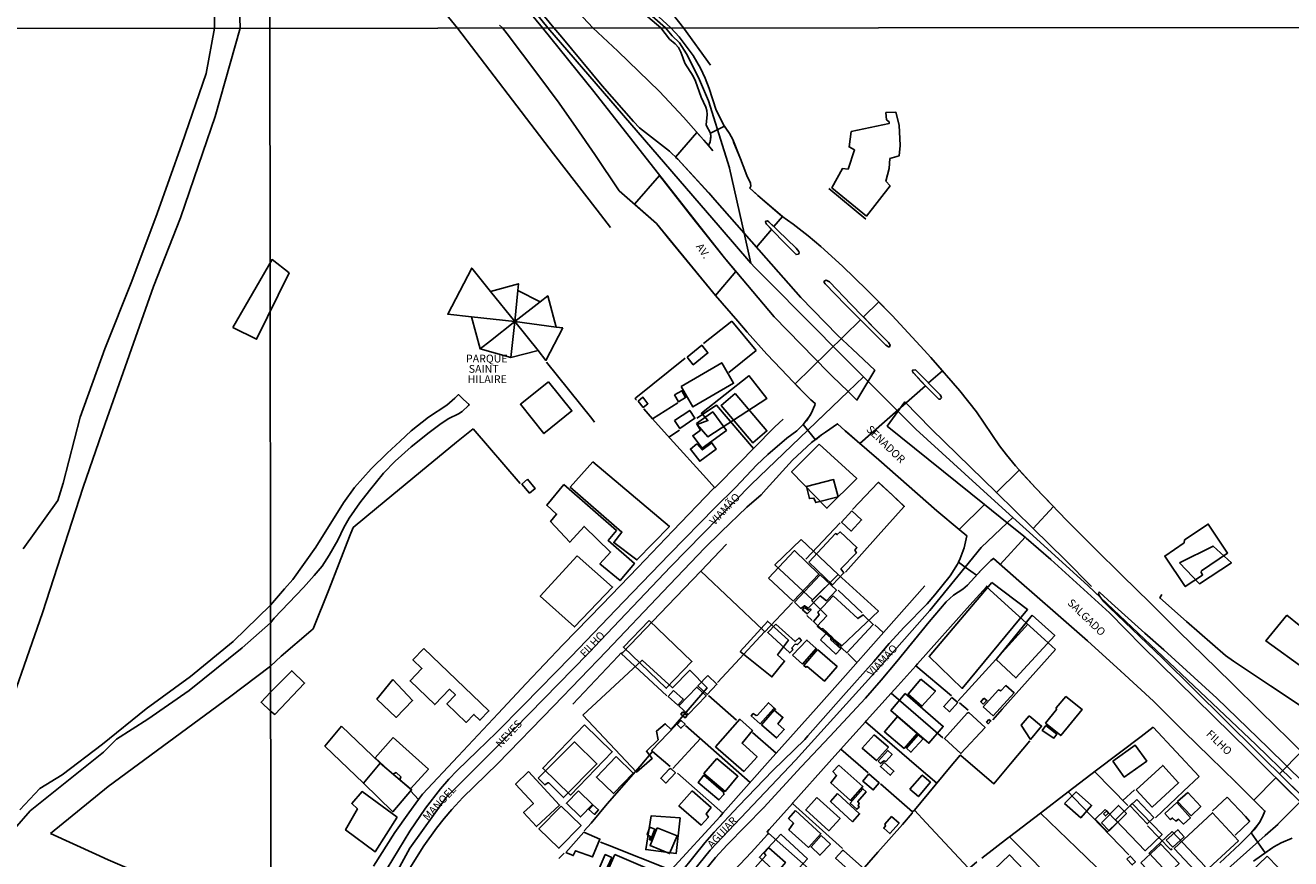
# Model space of a CAD drawing. Units: millimetres. Extents: x 190358 to 192776, y 1668748 to 1671532.
# Drawn here: x 190763 to 191169, y 1670145 to 1670413 of the extents above; entities that cross this region are included whole.
import ezdxf
from ezdxf.enums import TextEntityAlignment as Align

# ---------------------------------------------------------------- set-up
doc = ezdxf.new("R2010")
doc.units = ezdxf.units.MM
doc.header["$MEASUREMENT"] = 0
for name, color, linetype in [('EDIFICACAO_REFERENCIAL', 30, 'Continuous'), ('IMAGEM', 7, 'Continuous'), ('V-CANTEIRO', 70, 'Continuous'), ('V-CRUZAMENTO', 1, 'Continuous'), ('V-EDIFICACAO', 2, 'Continuous'), ('V-EIXO_DE_LOGRADOURO', 3, 'Continuous'), ('V-LOTE', 1, 'Continuous'), ('V-NOME_DOS_LOGRADOUROS', 7, 'Continuous'), ('V-QUADRA', 5, 'Continuous'), ('V-TESTADA', 141, 'Continuous'), ('X-LIMITE_1000', 7, 'Continuous')]:
    doc.layers.add(name, color=color, linetype=linetype)
picture_1 = doc.add_image_def('image1.jpg', size_in_pixel=(4028, 4638))

msp = doc.modelspace()

# ---------------------------------------------------------------- linework, layer by layer
at = {"layer": 'EDIFICACAO_REFERENCIAL'}
for points in [[(190829.33, 1670315.61), (190836.92, 1670311.82), (190847.35, 1670333.13), (190841.9, 1670337.39), (190829.33, 1670315.61)], [(190930.8, 1670298.14), (190938.35, 1670288.77), (190929.33, 1670281.5), (190921.78, 1670290.88)], [(190995.24, 1670300.13), (191001.03, 1670292.77), (190982.07, 1670280.41), (190978.65, 1670284.35), (190982.07, 1670285.67), (190979.97, 1670288.03), (190995.28, 1670300.08)], [(191017.84, 1670278.03), (191029.91, 1670267.04), (191020.32, 1670257.47), (191008.96, 1670269.17), (191017.84, 1670278.03)], [(190945.1, 1670272.37), (190969.68, 1670251.65), (190959.26, 1670240.89), (190951.79, 1670246.46), (190954.39, 1670249.84), (190937.79, 1670264.26), (190945.1, 1670272.37)], [(190935.69, 1670265.12), (190930.25, 1670258.44), (190933.43, 1670255.61), (190931.5, 1670253.23), (190937.62, 1670246.55), (190942.26, 1670251.65), (190950.76, 1670243.38), (190947.36, 1670239.65), (190953.82, 1670234.21), (190958.46, 1670239.76), (190949.97, 1670247.12), (190952.69, 1670250.29)], [(191012.1, 1670247.41), (191023.91, 1670236.23), (191015.74, 1670228.06), (191003.63, 1670239.25), (191012.1, 1670247.41)], [(191133.71, 1670239.94), (191140.19, 1670233.19), (191150.45, 1670239.94), (191144.51, 1670245.33), (191133.71, 1670239.94)], [(190939.99, 1670242.2), (190951.4, 1670232.14), (190939.19, 1670219.34), (190928.16, 1670229.18), (190939.99, 1670242.2)], [(191023.91, 1670236.23), (191036.93, 1670224.43), (191025.12, 1670213.24), (191017.25, 1670219.59), (191020.28, 1670222.92), (191015.44, 1670227.76), (191023.91, 1670236.23)], [(191073.4, 1670233.61), (191084.89, 1670224.9), (191063.88, 1670199.57), (191063.88, 1670199.57), (191053.18, 1670209.86), (191073.4, 1670233.61)], [(191086.39, 1670223.1), (191093.63, 1670216.53), (191081.13, 1670202.95), (191074.77, 1670208.86), (191086.39, 1670223.1)], [(191168.27, 1670223.16), (191180.15, 1670213.51), (191174.21, 1670205.69), (191161.52, 1670214.86), (191168.27, 1670223.16)], [(190963.18, 1670221.45), (190954.9, 1670212.84), (190968.65, 1670199.61), (190976.93, 1670208.22)], [(191001.23, 1670221.24), (191007.97, 1670215.12), (191004.5, 1670210.42), (191006.75, 1670208.38), (191002.66, 1670203.28), (190992.45, 1670211.44), (191001.29, 1670221.18)], [(190890.72, 1670212.44), (190911.65, 1670192.37), (190908.76, 1670189.35), (190906.81, 1670191.22), (190904.36, 1670188.66), (190898.14, 1670194.62), (190900.86, 1670197.46), (190898.93, 1670199.31), (190894.21, 1670194.39), (190886.31, 1670201.96), (190890.12, 1670205.94), (190887.18, 1670208.76), (190890.72, 1670212.44)], [(190941.85, 1670190.99), (190959.08, 1670172.67), (190964.16, 1670177.06), (190962.3, 1670179.38), (190966.02, 1670183.09), (190965.55, 1670185.88), (190968.34, 1670188.2), (190970.2, 1670186.35), (190981.82, 1670199.81), (190976.25, 1670205.39), (190970.67, 1670199.81), (190960.9, 1670208.64), (190941.85, 1670190.99)], [(190880.73, 1670202.45), (190887.1, 1670195.74), (190881.79, 1670190.27), (190875.61, 1670196.1), (190880.73, 1670202.45)], [(191045.52, 1670197.9), (191057.77, 1670187.35), (191053.12, 1670181.94), (191040.86, 1670192.49)], [(190864.25, 1670187.46), (190876.63, 1670175.51), (190871.29, 1670169.11), (190858.91, 1670181.06), (190864.25, 1670187.46)], [(190942.4, 1670187.82), (190928.96, 1670173.91), (190937.85, 1670165.31), (190951.3, 1670179.23)], [(190871.29, 1670169.11), (190880.69, 1670159.94), (190886.75, 1670167.01), (190876.63, 1670175.51)], [(190952.58, 1670177.65), (190946.22, 1670171.06), (190951.72, 1670165.75), (190958.08, 1670172.34)], [(190924.37, 1670172.9), (190934.39, 1670162.08), (190926.94, 1670155.18), (190922.78, 1670159.68), (190925.94, 1670162.6), (190920.24, 1670168.76), (190924.37, 1670172.9)], [(190882.17, 1670158.22), (190870.85, 1670166.41), (190867.51, 1670162.62), (190869.33, 1670160.87), (190865.53, 1670154.12), (190875.11, 1670147.06), (190882.17, 1670158.22)], [(190940.41, 1670166.64), (190944.95, 1670162.26), (190941.09, 1670158.27), (190936.55, 1670162.65)], [(191096.73, 1670162.58), (191101.96, 1670157.99), (191105.46, 1670161.97), (191100.52, 1670166.32), (191096.73, 1670162.58)], [(191118.54, 1670162.57), (191128.15, 1670152.63), (191122.72, 1670147.38), (191113.11, 1670157.32)], [(190934.86, 1670161.77), (190941.29, 1670155.55), (190934.18, 1670148.19), (190927.74, 1670154.41)], [(190973.13, 1670157.96), (190963.81, 1670158.61), (190962.08, 1670147.79), (190971.83, 1670146.49)], [(191109.79, 1670160.67), (191113.76, 1670156.56), (191110.55, 1670153.45), (191106.58, 1670157.57)], [(191005.49, 1670152.72), (190998.63, 1670145.31), (191007.22, 1670137.36), (191014.08, 1670144.77)], [(191131.38, 1670153.6), (191141.95, 1670142.36), (191134.53, 1670135.38), (191123.96, 1670146.62)], [(191161.92, 1670145.67), (191169, 1670138.34), (191158.11, 1670127.82), (191151.03, 1670135.15)]]:
    msp.add_lwpolyline(points, close=True, dxfattribs=at)
at = {"layer": 'V-CANTEIRO'}
for points in [[(190921.24, 1670421.2), (190928.9, 1670411.84), (190945.42, 1670391.37), (190981.78, 1670344.98), (190987.42, 1670337.95), (190987.95, 1670337.32), (191003.35, 1670319.02), (191020.76, 1670301.25), (191022.02, 1670299.96), (191027.13, 1670295), (191029.97, 1670292.25), (191035.7, 1670301.87), (191028.52, 1670308.64), (191023.73, 1670313.15), (191011.9, 1670325.2), (191000.82, 1670337.82), (190993.72, 1670345.92), (190984.32, 1670356.62), (190982.36, 1670358.86), (190972.38, 1670369.64), (190969.73, 1670372.21), (190960.1, 1670379.71), (190958.11, 1670381.83), (190948.11, 1670393.21), (190935.12, 1670408.89), (190932.49, 1670411.84), (190918.92, 1670428.52)], [(190959.31, 1670418.28), (190966.96, 1670411.87), (190969.74, 1670408.29), (190971.5, 1670406.74), (190972.56, 1670405.51), (190973.32, 1670404.1), (190973.98, 1670402.4), (190974.64, 1670400.53), (190977.32, 1670396.4), (190978.12, 1670394.77), (190979.86, 1670389.57), (190981.44, 1670386.34), (190981.74, 1670385.26), (190981.87, 1670383.98), (190981.54, 1670380.69), (190981.53, 1670380.58), (190982.93, 1670378.06), (190983.04, 1670377.18), (190982.78, 1670375.24), (190982.24, 1670374.03), (190974.23, 1670383.15), (190966.45, 1670391.4), (190953.08, 1670404.38), (190945.11, 1670411.85), (190929.35, 1670428.77)], [(190983.67, 1670372.4), (190982.24, 1670374.03)], [(191105.45, 1670232.31), (191097, 1670240.88), (191086.68, 1670250.97), (191074.87, 1670262.51), (191053.91, 1670283), (191045.41, 1670291.68), (191039.77, 1670283.89), (191071, 1670258.7), (191078.32, 1670252.79), (191084.09, 1670248.14), (191084.47, 1670247.83), (191092.36, 1670240.97), (191111.22, 1670223.82), (191121.7, 1670213.18), (191156.09, 1670179.44), (191156.09, 1670179.44), (191172.54, 1670163.13)], [(191173.76, 1670164.36), (191168.68, 1670169.38), (191128.26, 1670209.32), (191111.18, 1670225.6), (191109.44, 1670227.4), (191108.48, 1670228.64), (191108.12, 1670229.1), (191107.67, 1670229.88), (191107.74, 1670230.35), (191107.97, 1670230.5), (191108.12, 1670230.41), (191111.9, 1670227.01), (191122.53, 1670217.35), (191128.65, 1670212.02), (191145.74, 1670196.41), (191162.21, 1670180.52), (191179.35, 1670163.71)]]:
    msp.add_lwpolyline(points, dxfattribs=at)
for points in [[(191005.97, 1670343.52), (191001.35, 1670348.36), (191000.88, 1670348.83), (191000.6, 1670349.47), (191000.67, 1670349.71), (191001.28, 1670349.83), (191001.71, 1670349.54), (191010.41, 1670341.04), (191011.29, 1670340.04), (191011.42, 1670339.61), (191011.16, 1670339.15), (191010.42, 1670339.01)], [(191035.59, 1670315.37), (191038.98, 1670311.9), (191040.11, 1670310.79), (191040.69, 1670309.93), (191040.49, 1670309.41), (191040.17, 1670309.33), (191039.33, 1670309.91), (191034.68, 1670314.5), (191031.84, 1670317.31), (191026.36, 1670322.86), (191019.73, 1670329.56), (191019.47, 1670330.07), (191019.47, 1670330.48), (191020.08, 1670330.75), (191021.18, 1670330.2), (191028.17, 1670322.95)], [(191048.17, 1670300.99), (191050.7, 1670298.19), (191056.32, 1670292.54), (191056.8, 1670292.53), (191057.18, 1670292.92), (191057.03, 1670293.63), (191056.76, 1670293.96), (191049.05, 1670301.77), (191048.81, 1670302.01), (191047.91, 1670301.88), (191047.84, 1670301.59), (191048.01, 1670301.16)]]:
    msp.add_lwpolyline(points, close=True, dxfattribs=at)
at = {"layer": 'V-CRUZAMENTO'}
for points in [[(190998.12, 1670358.02), (190998.12, 1670358.02), (190995.52, 1670360.36), (190995.52, 1670360.36), (190995.9, 1670361.04), (190995.8, 1670361.93), (190994.63, 1670364.42), (190994.31, 1670365.25), (190994.31, 1670365.25), (190992.6, 1670369.76), (190990.09, 1670376.03), (190989.01, 1670377.95), (190987.36, 1670380.28), (190982.93, 1670378.06), (190982.98, 1670376.75), (190982.97, 1670376.69), (190982.97, 1670376.69), (190982.78, 1670375.24), (190982.24, 1670374.03), (190982.24, 1670374.03), (190980.73, 1670375.75), (190980.73, 1670375.75), (190978.54, 1670378.24), (190971.67, 1670370.33), (190972.38, 1670369.64), (190984.32, 1670356.62), (190993.72, 1670345.92), (190993.72, 1670345.92), (190997.7, 1670341.38), (191002.54, 1670347.11), (191000.88, 1670348.83), (191000.6, 1670349.47), (191000.67, 1670349.71), (191001.28, 1670349.83), (191001.71, 1670349.54), (191003.29, 1670348), (191006.03, 1670351.24), (190998.12, 1670358.01)], [(190984.55, 1670325.82), (190991.1, 1670333.57), (190987.95, 1670337.32), (190987.42, 1670337.95), (190977.68, 1670350.21), (190966.53, 1670364.43), (190958.47, 1670355.17), (190965.53, 1670349.03), (190976.24, 1670335.92)], [(191040.61, 1670320.15), (191040.61, 1670320.15), (191041.31, 1670319.44), (191051.6, 1670308.33), (191053.73, 1670305.9), (191057.46, 1670301.64), (191053.02, 1670297.75), (191048.81, 1670302.01), (191047.91, 1670301.88), (191047.84, 1670301.59), (191048.01, 1670301.16), (191048.17, 1670300.99), (191052.02, 1670296.87), (191030.91, 1670278.34), (191026.67, 1670282), (191026.25, 1670282.36), (191023.72, 1670284.65), (191019.84, 1670281.95), (191018.63, 1670281.11), (191016.62, 1670279.51), (191012.74, 1670284.39), (191014.84, 1670287.21), (191015.29, 1670287.9), (191016.44, 1670290.57), (191016.51, 1670291.16), (191015.16, 1670292.37), (191013.34, 1670294.18), (191010.13, 1670297.44), (191031.14, 1670318.02), (191034.68, 1670314.5), (191037.49, 1670311.73), (191039.33, 1670309.91), (191040.17, 1670309.33), (191040.49, 1670309.41), (191040.69, 1670309.93), (191040.11, 1670310.79), (191035.59, 1670315.37), (191032.09, 1670318.95), (191037.04, 1670323.8), (191040.61, 1670320.15)], [(191086.68, 1670250.97), (191093.16, 1670258.04), (191093.16, 1670258.04), (191087.42, 1670264.07), (191087.42, 1670264.07), (191082.2, 1670269.73), (191082.2, 1670269.73), (191074.87, 1670262.51), (191074.87, 1670262.51), (191086.68, 1670250.97)], [(191063.21, 1670241.34), (191062.64, 1670240.18), (191062.64, 1670240.18), (191064.84, 1670238.56), (191064.84, 1670238.56), (191068.43, 1670235.93), (191068.43, 1670235.93), (191070.03, 1670237.7), (191073.11, 1670240.67), (191073.11, 1670240.67), (191073.88, 1670241.37), (191073.88, 1670241.37), (191076.11, 1670239.42), (191076.11, 1670239.42), (191084.09, 1670248.14), (191084.09, 1670248.14), (191078.32, 1670252.79), (191078.32, 1670252.79), (191071, 1670258.7), (191071, 1670258.7), (191062.87, 1670250.69), (191062.87, 1670250.69), (191065.38, 1670248.61), (191065.38, 1670248.61), (191064.47, 1670244.77), (191063.21, 1670241.34)], [(191165.9, 1670172.13), (191172.93, 1670179.31), (191180.01, 1670172.37), (191188.91, 1670163.62), (191181.81, 1670156.39)]]:
    msp.add_lwpolyline(points, close=True, dxfattribs=at)
msp.add_lwpolyline([(191172.54, 1670163.13), (191167.43, 1670168.19), (191167.43, 1670168.19), (191164.68, 1670170.88), (191164.68, 1670170.88), (191157.62, 1670163.67), (191160.11, 1670161.21), (191160.11, 1670161.21), (191161.2, 1670160.13), (191161.2, 1670160.13), (191160.47, 1670158.33), (191159.48, 1670156.52), (191158.69, 1670155.48), (191158.69, 1670155.48), (191156.73, 1670153.18), (191161.25, 1670146.69), (191163.79, 1670148.45), (191164.1, 1670148.62), (191166.45, 1670149.92), (191169.96, 1670151.47)], dxfattribs=at)
at = {"layer": 'V-EDIFICACAO'}
for points in [[(191028.13, 1670378.59), (191027.46, 1670373.63), (191029.24, 1670372.63), (191027.13, 1670366.51), (191025.32, 1670366.66), (191021.94, 1670360.49), (191033.02, 1670351.38), (191040.64, 1670361.09), (191039.27, 1670362.57), (191040.35, 1670366.68), (191040.58, 1670369.87), (191043.54, 1670370.79), (191043.87, 1670374.03), (191043.61, 1670380.6), (191042.48, 1670384.79), (191039.32, 1670384.65), (191039.47, 1670382.35), (191040.39, 1670381.65), (191040.35, 1670381.13), (191028.13, 1670378.59)], [(190935.43, 1670315.42), (190933.26, 1670315.71), (190930.54, 1670325.71), (190928.15, 1670323.85), (190920.92, 1670327.41), (190921.14, 1670329.61), (190912.15, 1670327.17), (190906.11, 1670334.68), (190898.38, 1670319.82), (190906.05, 1670318.98), (190908.81, 1670308.75), (190918.67, 1670305.9), (190927.43, 1670308.17), (190929.97, 1670305.01)], [(190975.4, 1670306.01), (190977.38, 1670303.59), (190982.09, 1670307.4), (190980.11, 1670309.84), (190975.4, 1670306.01)], [(190973.42, 1670296.56), (190977.23, 1670290.06), (190990.33, 1670297.66), (190986.53, 1670304.25), (190973.42, 1670296.56)], [(190959.63, 1670291.88), (190961.27, 1670289.9), (190962.78, 1670291.06), (190961.18, 1670293.17), (190959.63, 1670291.88)], [(190971.31, 1670293.88), (190972.59, 1670291.69), (190974.91, 1670293.04), (190973.7, 1670295.25), (190971.31, 1670293.88)], [(190990.87, 1670294.33), (190986.32, 1670290.47), (190996.55, 1670278.47), (191001.05, 1670282.32), (190990.87, 1670294.33)], [(190971.28, 1670285.68), (190973.05, 1670283.13), (190977.91, 1670286.39), (190976.22, 1670288.93), (190971.28, 1670285.68)], [(190978.39, 1670284.77), (190979.64, 1670282.62), (190977.19, 1670280.79), (190980.2, 1670276.78), (190988, 1670282.51), (190983.62, 1670288.45), (190978.39, 1670284.77)], [(190978.53, 1670278.14), (190976.45, 1670276.51), (190979.45, 1670272.6), (190984.77, 1670276.52), (190983.37, 1670278.46), (190980.26, 1670276.24), (190978.53, 1670278.14)], [(190924.04, 1670266.78), (190922.28, 1670265.26), (190924.74, 1670262.35), (190926.52, 1670263.83), (190924.04, 1670266.78)], [(191013.76, 1670264.44), (191014.73, 1670260.56), (191016.14, 1670260.75), (191016.76, 1670259.32), (191023.91, 1670261.18), (191022.51, 1670266.71), (191013.76, 1670264.44)], [(191028.33, 1670256.66), (191025.04, 1670253.02), (191028.11, 1670250.16), (191031.51, 1670253.71), (191028.33, 1670256.66)], [(191135.32, 1670247.31), (191135.28, 1670246.39), (191128.97, 1670242.1), (191135.56, 1670232.28), (191141.16, 1670235.99), (191140.69, 1670236.95), (191140.85, 1670237.32), (191149.17, 1670243.07), (191142.97, 1670252.38), (191135.32, 1670247.31)], [(191014.54, 1670240.1), (191022.15, 1670232.89), (191025.83, 1670236.72), (191024.85, 1670238.04), (191029.82, 1670243.18), (191029.35, 1670244.01), (191029.98, 1670244.83), (191024.61, 1670249.89), (191023.65, 1670249.01), (191023.09, 1670249.35), (191014.54, 1670240.1)], [(191001.54, 1670235.01), (191009.48, 1670227.65), (191017.75, 1670236.34), (191009.92, 1670243.86), (191001.54, 1670235.01)], [(191009.94, 1670227.32), (191011.98, 1670225.29), (191013.11, 1670226.15), (191014.32, 1670225.32), (191018.17, 1670229.3), (191020.21, 1670227.75), (191023.37, 1670231.1), (191018.16, 1670236.04), (191009.94, 1670227.32)], [(191022.32, 1670229.37), (191017.41, 1670224.13), (191017.85, 1670223.19), (191016, 1670221.07), (191018.5, 1670218.68), (191019.06, 1670218.8), (191022.12, 1670215.9), (191022.07, 1670215.36), (191026.77, 1670211.05), (191035.24, 1670220.16), (191031.99, 1670223.27), (191030.3, 1670222.04), (191022.32, 1670229.37)], [(191013.11, 1670225.6), (191012.49, 1670224.84), (191013.97, 1670223.54), (191015.23, 1670224.87), (191014.88, 1670225.15), (191014.37, 1670224.72), (191013.11, 1670225.6)], [(191003.91, 1670220.21), (191001.32, 1670217.55), (191008.37, 1670210.96), (191009.38, 1670211.95), (191009.11, 1670212.58), (191010.16, 1670213.76), (191010.89, 1670213.67), (191012.13, 1670214.98), (191011.39, 1670215.83), (191010.11, 1670214.63), (191003.91, 1670220.21)], [(191009.27, 1670210.25), (191012.45, 1670207.38), (191016.92, 1670212.4), (191013.92, 1670215.13), (191009.27, 1670210.25)], [(191018.24, 1670215.14), (191023.2, 1670210.61), (191024.77, 1670212.29), (191021.65, 1670215.24), (191021.58, 1670215.9), (191020.11, 1670217.24), (191018.24, 1670215.14)], [(191017.28, 1670212.13), (191012.91, 1670206.98), (191013.56, 1670206.36), (191013.99, 1670206.61), (191019.53, 1670201.89), (191023.62, 1670206.58), (191017.28, 1670212.13)], [(190841.41, 1670192.31), (190842.83, 1670191.2), (190852.34, 1670201.28), (190848.23, 1670205.25), (190841.41, 1670198.37), (190838.39, 1670195.13)], [(190982.01, 1670203.73), (190978.85, 1670200.37), (190981.78, 1670197.62), (190984.97, 1670200.94), (190982.01, 1670203.73)], [(190970.99, 1670198.88), (190969.3, 1670196.99), (190972.36, 1670194.23), (190974.15, 1670196.16), (190970.99, 1670198.88)], [(190972.75, 1670193.93), (190975.67, 1670191.17), (190981.49, 1670197.23), (190978.52, 1670200), (190972.75, 1670193.93)], [(191050.58, 1670202.55), (191046.42, 1670197.76), (191050.89, 1670193.82), (191055.22, 1670198.7), (191050.58, 1670202.55)], [(191070.56, 1670193.65), (191073.82, 1670190.78), (191080.54, 1670198.18), (191077.87, 1670200.51), (191076.22, 1670198.77), (191075.55, 1670199.11), (191070.56, 1670193.65)], [(190997.99, 1670190.94), (190997.55, 1670190.88), (190996.67, 1670191.51), (190996.02, 1670190.76), (190998.86, 1670188.23), (191003.17, 1670193.04), (191003.83, 1670192.89), (191001.56, 1670194.96), (190997.99, 1670190.94)], [(191060.47, 1670196.68), (191057.92, 1670193.73), (191059.78, 1670192.09), (191062.44, 1670195), (191060.47, 1670196.68)], [(191070.84, 1670196.45), (191069.82, 1670195.31), (191070.62, 1670194.52), (191071.79, 1670195.7), (191070.84, 1670196.45)], [(191094.08, 1670193.3), (191094.17, 1670192.83), (191090.64, 1670188.43), (191095.56, 1670184.4), (191102.4, 1670192.83), (191097.19, 1670196.97), (191094.08, 1670193.3)], [(190974, 1670192.08), (190973.33, 1670191.3), (190974.72, 1670190.08), (190975.36, 1670190.86), (190974, 1670192.08)], [(190999.28, 1670187.88), (191004.18, 1670183.67), (191006.64, 1670186.35), (191004.58, 1670188.21), (191006.19, 1670190.26), (191003.42, 1670192.59), (190999.28, 1670187.88)], [(191043.01, 1670190.58), (191038.83, 1670185.66), (191045.16, 1670180.28), (191049.35, 1670185.09), (191043.01, 1670190.58)], [(191065.45, 1670191.6), (191058.11, 1670183.5), (191063.43, 1670178.65), (191071.19, 1670187), (191066.01, 1670191.8), (191065.45, 1670191.6)], [(191085.4, 1670190.79), (191082.85, 1670187.72), (191085.81, 1670183.16), (191089.38, 1670187.49), (191085.4, 1670190.79)], [(190973.61, 1670189.19), (190973.29, 1670189.18), (190972.18, 1670187.93), (190973.4, 1670186.76), (190974.75, 1670188.04), (190973.61, 1670189.19)], [(190984.5, 1670180.76), (190993.65, 1670172.91), (190997.86, 1670177.63), (190993.05, 1670181.94), (190996.39, 1670186.1), (190992.31, 1670189.69), (190984.5, 1670180.76)], [(191072.44, 1670189.61), (191071.67, 1670188.7), (191072.15, 1670188.2), (191073.1, 1670189.12), (191072.44, 1670189.61)], [(191090.7, 1670187.68), (191089.61, 1670186.1), (191093.34, 1670183.6), (191094.3, 1670184.86), (191090.7, 1670187.68)], [(190880.84, 1670183.78), (190875.01, 1670177.26), (190880.79, 1670172.02), (190881.79, 1670172.52), (190883.36, 1670171.17), (190883.02, 1670170.21), (190886.46, 1670167.26), (190892.17, 1670173.63), (190880.84, 1670183.78)], [(190927.52, 1670170.73), (190929.64, 1670168.54), (190930.55, 1670169.26), (190930.92, 1670169.2), (190935.67, 1670164.51), (190946.37, 1670175.3), (190939.15, 1670182.38), (190927.52, 1670170.73)], [(191035.49, 1670184.68), (191031.71, 1670180.37), (191036.24, 1670176.36), (191040.13, 1670180.69), (191035.49, 1670184.68)], [(191045.91, 1670180.38), (191047.33, 1670179.07), (191051.27, 1670183.35), (191049.65, 1670184.71), (191045.91, 1670180.38)], [(191036.82, 1670176.21), (191037.59, 1670175.4), (191038.6, 1670176.28), (191039.25, 1670176.07), (191041.28, 1670178.39), (191039.89, 1670179.67), (191036.82, 1670176.21)], [(191112.34, 1670176.15), (191115.98, 1670171.09), (191123.22, 1670176.24), (191119.51, 1670181.33), (191112.34, 1670176.15)], [(190984.94, 1670177.08), (190980.79, 1670172.22), (190987.58, 1670166.49), (190991.73, 1670171.37), (190984.94, 1670177.08)], [(191024.15, 1670174.94), (191022.29, 1670172.84), (191023.46, 1670171.57), (191021.56, 1670169.27), (191027.93, 1670163.59), (191031.89, 1670168.02), (191024.15, 1670174.94)], [(191038.74, 1670175.74), (191037.55, 1670174.52), (191040.73, 1670171.66), (191041.91, 1670172.95), (191038.74, 1670175.74)], [(191119.78, 1670167.03), (191124.9, 1670161.45), (191133.43, 1670169.25), (191128.32, 1670174.84), (191119.78, 1670167.03)], [(190969.56, 1670173.59), (190966.91, 1670170.73), (190968.49, 1670169.17), (190971.62, 1670172.4), (190970.19, 1670173.82), (190969.56, 1670173.59)], [(190980.76, 1670171.65), (190978.91, 1670169.37), (190985.63, 1670163.72), (190987.2, 1670165.47), (190987.11, 1670166.27), (190980.76, 1670171.65)], [(191033.78, 1670172.07), (191031.87, 1670169.78), (191035.26, 1670166.94), (191037.16, 1670169.19), (191033.78, 1670172.07)], [(191047.03, 1670167.16), (191049.76, 1670164.83), (191053.63, 1670169.41), (191051.01, 1670171.72), (191047.03, 1670167.16)], [(190976.96, 1670166.67), (190972.75, 1670161.8), (190979.91, 1670155.64), (190982.22, 1670158.23), (190981.5, 1670159.32), (190983.08, 1670161.3), (190976.96, 1670166.67)], [(191027.81, 1670162.71), (191029.96, 1670160.72), (191030.71, 1670161.39), (191030.34, 1670161.9), (191030.71, 1670162.56), (191030.24, 1670163.25), (191032.94, 1670166.3), (191031.9, 1670167.31), (191027.81, 1670162.71)], [(191136.41, 1670166.14), (191133.12, 1670163.18), (191137.45, 1670158.67), (191140.55, 1670161.65), (191136.41, 1670166.14)], [(190945.11, 1670162.21), (190943.8, 1670160.65), (190945.61, 1670159.06), (190946.92, 1670160.53), (190945.11, 1670162.21)], [(191017.09, 1670164.57), (191013.55, 1670160.55), (191020.99, 1670153.82), (191024.55, 1670157.78), (191017.09, 1670164.57)], [(191023.75, 1670165.75), (191021.53, 1670163.22), (191028.52, 1670156.73), (191030.87, 1670159.3), (191023.75, 1670165.75)], [(191120.01, 1670163.9), (191117.83, 1670161.86), (191123.38, 1670156.02), (191125.45, 1670158.05), (191120.01, 1670163.9)], [(191128.97, 1670159.4), (191130.73, 1670157.43), (191131.5, 1670157.9), (191132.57, 1670156.92), (191133.36, 1670157.55), (191135.03, 1670155.96), (191137.26, 1670158.03), (191132.83, 1670162.9), (191128.97, 1670159.4)], [(191010.22, 1670160.32), (191008.02, 1670157.82), (191009.64, 1670156.25), (191008.12, 1670154.11), (191014.46, 1670148.46), (191018.39, 1670152.88), (191010.22, 1670160.32)], [(191038.99, 1670155.92), (191039.17, 1670155.36), (191038.6, 1670154.62), (191040.6, 1670152.93), (191043.54, 1670156.27), (191041.15, 1670158.37), (191038.99, 1670155.92)], [(191108.64, 1670156.42), (191111.13, 1670153.85), (191116.64, 1670159.35), (191114.12, 1670161.95), (191108.64, 1670156.42)], [(191109.28, 1670159.32), (191109.98, 1670158.58), (191110.93, 1670159.47), (191110.31, 1670160.24), (191109.28, 1670159.32)], [(191132, 1670148.12), (191140.39, 1670139.2), (191152.68, 1670150.61), (191144.37, 1670159.59), (191132, 1670148.12)], [(190963.43, 1670154.98), (190962.5, 1670152.62), (190963.51, 1670152.02), (190963.24, 1670151.02), (190963.63, 1670150.85), (190965.05, 1670154.31), (190963.43, 1670154.98)], [(190965.73, 1670154.75), (190963.46, 1670149.04), (190969.76, 1670146.48), (190972.13, 1670152.15), (190965.73, 1670154.75)], [(191129.48, 1670150.84), (191131.57, 1670148.59), (191135.22, 1670151.84), (191133.21, 1670154.13), (191129.48, 1670150.84)], [(190936.36, 1670146.81), (190938.78, 1670145.84), (190939.46, 1670147.42), (190944.99, 1670145.43), (190947.33, 1670151.13), (190942.12, 1670153.33), (190936.36, 1670146.81)], [(191018.49, 1670152.28), (191015.24, 1670148.63), (191018.08, 1670145.97), (191021.45, 1670149.55), (191018.49, 1670152.28)], [(190947.15, 1670141.69), (190949.15, 1670140.8), (190951.16, 1670145.28), (190949.03, 1670146.18), (190947.15, 1670141.69)], [(190952.11, 1670146.18), (190949.16, 1670139.29), (190961.17, 1670134.12), (190964.15, 1670141.05), (190952.11, 1670146.18)], [(191001.62, 1670148.32), (191000.17, 1670146.71), (191000.73, 1670145.9), (190997.27, 1670141.98), (191001.7, 1670137.96), (191003.05, 1670139.13), (191004.43, 1670138.18), (191006.51, 1670140.38), (191005.37, 1670141.67), (191006.99, 1670143.63), (191001.62, 1670148.32)], [(191025.71, 1670147.47), (191025.32, 1670147.49), (191023.15, 1670144.98), (191029.25, 1670139.58), (191031.6, 1670142.19), (191025.71, 1670147.47)], [(191074.04, 1670141.24), (191078.87, 1670136.36), (191083.79, 1670141.19), (191079.06, 1670146.05), (191074.04, 1670141.24)], [(191121.28, 1670143.51), (191127.21, 1670137.32), (191133.59, 1670143.31), (191127.72, 1670149.53), (191121.28, 1670143.51)], [(191116.78, 1670144.66), (191118.56, 1670142.84), (191119.58, 1670143.85), (191117.89, 1670145.67), (191116.78, 1670144.66)]]:
    msp.add_lwpolyline(points, close=True, dxfattribs=at)
for points in [[(190912.15, 1670327.17), (190919.95, 1670317.46)], [(190920.92, 1670327.41), (190919.95, 1670317.46), (190918.86, 1670307.91), (190918.67, 1670305.9)], [(190908.81, 1670308.75), (190912.13, 1670311.25), (190919.95, 1670317.46), (190928.15, 1670323.85)], [(190906.05, 1670318.98), (190919.95, 1670317.46)], [(190927.43, 1670308.17), (190919.95, 1670317.46)], [(190933.26, 1670315.71), (190919.95, 1670317.46)]]:
    msp.add_lwpolyline(points, dxfattribs=at)
at = {"layer": 'V-EIXO_DE_LOGRADOURO'}
for points in [[(190930.64, 1670411.84), (190882.93, 1670470.94), (190859.13, 1670501.29), (190841.14, 1670524.54)], [(190968.38, 1670411.87), (190952.03, 1670426.39), (190947.87, 1670431.76), (190940.08, 1670438.68), (190931.33, 1670446.87), (190922.82, 1670455.24), (190915.09, 1670464.24), (190899.51, 1670481.32), (190896.58, 1670485.63)], [(190930.64, 1670411.84), (190985.99, 1670347.73)], [(190968.38, 1670411.87), (190970.58, 1670409.26), (190972.89, 1670407.11), (190975.21, 1670403.53), (190979.09, 1670395.94), (190982.31, 1670388.4), (190987.27, 1670372.36)], [(190987.27, 1670372.36), (190988.96, 1670366.89), (190988.98, 1670366.78)], [(190988.98, 1670366.78), (190993.72, 1670345.92)], [(190985.99, 1670347.73), (190995.91, 1670336.24)], [(190993.72, 1670345.92), (190995.91, 1670336.24)], [(190995.91, 1670336.24), (190997.11, 1670334.86), (191001.86, 1670330.09)], [(191001.86, 1670330.09), (191025.81, 1670306.06)], [(191025.81, 1670306.06), (191032.09, 1670299.76)], [(191027.13, 1670295), (191032.09, 1670299.76)], [(191032.09, 1670299.76), (191038.96, 1670292.86)], [(191016.84, 1670285.11), (191027.13, 1670295)], [(191038.96, 1670292.86), (191048.93, 1670282.86), (191073.18, 1670260.84)], [(190842.57, 1670063.13), (190864.38, 1670107.49), (190871.89, 1670121.89), (190886.2, 1670148.26), (190897.87, 1670164.49), (190915.12, 1670181.73), (190943.43, 1670210.73), (190970.12, 1670238.72), (190996, 1670265.09), (191016.84, 1670285.11)], [(191016.84, 1670285.11), (191019.92, 1670288.07)], [(191073.18, 1670260.84), (191080.14, 1670254.52)], [(191069.96, 1670244.82), (191078.32, 1670252.79)], [(191078.32, 1670252.79), (191080.14, 1670254.52)], [(191080.14, 1670254.52), (191085.49, 1670249.67)], [(191085.49, 1670249.67), (191104.27, 1670232.62), (191108.48, 1670228.64)], [(191069.96, 1670244.82), (191064.84, 1670238.56)], [(191064.84, 1670238.56), (191053.4, 1670224.6), (191038.79, 1670207.97), (191010.28, 1670176.54), (190982.78, 1670147.55), (190959.95, 1670119.37), (190941.79, 1670092), (190932.56, 1670077.2), (190921.6, 1670055.7), (190907.09, 1670025.29), (190892.82, 1669986.43)], [(191108.48, 1670228.64), (191158.29, 1670181.5), (191169.73, 1670170.38)], [(191165.4, 1670155.97), (191172.54, 1670163.13)], [(191161.24, 1670152.26), (191165.41, 1670155.97)], [(190906.35, 1669873), (190919.19, 1669883.04), (190931.73, 1669893.59), (190944.27, 1669903.63), (190956.7, 1669913.27), (190963.35, 1669919.76), (190965.48, 1669922.3), (190968.53, 1669929.3), (190976.3, 1669943.7), (190981.93, 1669955.26), (190982.54, 1669959.83), (190982.79, 1669966.63), (190983.61, 1669970.99), (190986.45, 1669975.45), (190995.53, 1669987.42), (191030.4, 1670027.47), (191041.39, 1670038.77), (191064.15, 1670064.21), (191078.42, 1670078.3), (191092.8, 1670091.95), (191107.84, 1670105.27), (191137.26, 1670130.92), (191161.24, 1670152.26)]]:
    msp.add_lwpolyline(points, dxfattribs=at)
at = {"layer": 'V-LOTE'}
for points in [[(190841.17, 1670488.22), (190843.79, 1670485.65), (190854.08, 1670471.98), (190867.05, 1670455.88), (190892.45, 1670422.99), (190901.49, 1670411.82)], [(190974.25, 1670411.88), (190969.02, 1670418.57), (190959.68, 1670433.75)], [(190901.49, 1670411.82), (190919.27, 1670388.64)], [(190982.92, 1670399.83), (190974.25, 1670411.88)], [(190919.27, 1670388.64), (190932.41, 1670371.44)], [(190932.41, 1670371.44), (190946.42, 1670353.24)], [(190946.42, 1670353.24), (190950.77, 1670347.7)], [(190989.79, 1670317.58), (190980.61, 1670310.43)], [(190989.79, 1670317.58), (190997.64, 1670308.14)], [(190930.15, 1670304.46), (190944.73, 1670286.35)], [(190974.71, 1670305.69), (190958.92, 1670292.94), (190958.69, 1670292.69), (190959.14, 1670292.18)], [(190997.64, 1670308.14), (190988.83, 1670301.1)], [(190964.29, 1670286.2), (190961.45, 1670289.38)], [(190964.29, 1670286.2), (190972.35, 1670291.34)], [(190978.46, 1670286.43), (190984.82, 1670290.64), (190996.78, 1670276.7)], [(190944.73, 1670286.35), (190945.62, 1670285.17)], [(190969.9, 1670279.93), (190964.29, 1670286.2)], [(191006.23, 1670286.12), (191003.61, 1670283.65)], [(190901.25, 1670278.67), (190906.61, 1670283.05)], [(190906.61, 1670283.05), (190921.71, 1670265.39)], [(190969.54, 1670280.35), (190972.94, 1670282.58)], [(191003.61, 1670283.65), (190996.78, 1670276.7)], [(190889.62, 1670269.16), (190901.25, 1670278.67)], [(190981.6, 1670266.99), (190969.9, 1670279.93)], [(190996.78, 1670276.7), (190992.42, 1670272.26)], [(190992.42, 1670272.26), (190984.44, 1670264.16)], [(190875.54, 1670257.53), (190889.62, 1670269.16)], [(190984.16, 1670264.16), (190981.6, 1670266.99)], [(190984.16, 1670264.16), (190983.8, 1670263.75)], [(190984.44, 1670264.16), (190984.16, 1670264.16)], [(191028.61, 1670257.06), (191036.85, 1670265.78)], [(191036.94, 1670265.76), (191041.39, 1670261.64)], [(190983.8, 1670263.75), (190970.78, 1670250.23)], [(191041.39, 1670261.64), (191045.22, 1670258.02), (191036.84, 1670248.68)], [(190866.84, 1670248.38), (190867.96, 1670251.25), (190875.54, 1670257.53)], [(191013.53, 1670241.09), (191024.6, 1670252.75)], [(190860.11, 1670231.27), (190866.84, 1670248.38)], [(190970.78, 1670250.23), (190959.48, 1670238.39)], [(191036.84, 1670248.68), (191026.37, 1670236.99)], [(190988.06, 1670245.9), (190979.79, 1670237.29)], [(190959.48, 1670238.39), (190948.02, 1670226.53)], [(190979.79, 1670237.29), (190969.14, 1670226.22)], [(190979.79, 1670237.29), (190999.76, 1670218.36)], [(190854.41, 1670218.13), (190855.16, 1670218.77), (190860.11, 1670231.27)], [(191051.81, 1670232.56), (191036.93, 1670215.74)], [(191066.25, 1670226.3), (191071.62, 1670232.21)], [(191071.59, 1670232.23), (191071.62, 1670232.21)], [(191071.62, 1670232.21), (191071.93, 1670232.55)], [(191071.62, 1670232.21), (191090.28, 1670215.33)], [(190999.76, 1670218.36), (191000.41, 1670217.77), (191009.23, 1670227.21)], [(191023.94, 1670231.1), (191031.7, 1670223.88)], [(191136.02, 1670221.03), (191127.4, 1670228.65), (191128.1, 1670229.81)], [(190948.02, 1670226.53), (190935.4, 1670213.6)], [(190969.14, 1670226.22), (190954.67, 1670211.17), (190954.21, 1670210.76)], [(191049.5, 1670207.52), (191066.25, 1670226.3)], [(191013.86, 1670223.05), (191015.63, 1670221.45)], [(191035.75, 1670220.03), (191038.48, 1670217.53)], [(191084.91, 1670220.18), (191074.71, 1670208.91)], [(191151.13, 1670208.35), (191148.54, 1670210.17), (191136.02, 1670221.03)], [(190841.4, 1670206.72), (190844.84, 1670209.89), (190854.41, 1670218.13)], [(191000.31, 1670217.8), (190990.95, 1670207.68)], [(191036.93, 1670215.74), (191026.35, 1670203.77)], [(191090.28, 1670215.33), (191093.85, 1670212.09)], [(190935.4, 1670213.6), (190923.66, 1670201.15)], [(190954.21, 1670210.76), (190954.1, 1670210.88), (190953.21, 1670209.98)], [(191093.85, 1670212.09), (191076.74, 1670192.87)], [(190953.21, 1670209.98), (190938.68, 1670194.48)], [(190954.21, 1670210.76), (190968.83, 1670197.2)], [(190990.95, 1670207.68), (190985.16, 1670201.47)], [(191027.08, 1670210.84), (191029.96, 1670207.86)], [(191043.13, 1670200.43), (191048.91, 1670206.87)], [(191048.91, 1670206.87), (191049.5, 1670207.52)], [(191060.44, 1670197.2), (191048.91, 1670206.87)], [(191074.71, 1670208.91), (191065.85, 1670199.19)], [(191162.99, 1670200.43), (191151.13, 1670208.35)], [(190841.4, 1670206.72), (190828.26, 1670196.75), (190789.23, 1670168.03), (190770.66, 1670152.91)], [(191026.35, 1670203.77), (191016.89, 1670193.16)], [(190923.66, 1670201.15), (190914.67, 1670191.56)], [(191040.99, 1670198.05), (191043.13, 1670200.43)], [(191065.85, 1670199.19), (191062.58, 1670195.6)], [(191181.2, 1670190.32), (191180.16, 1670189.11), (191179.97, 1670189.21), (191162.99, 1670200.43)], [(190991.26, 1670189.36), (190982.21, 1670197.29)], [(191033.06, 1670189.23), (191040.99, 1670198.05)], [(191040.99, 1670198.05), (191057.65, 1670183.66)], [(191063, 1670194.94), (191065.76, 1670192.58)], [(190914.67, 1670191.56), (190901.75, 1670177.82)], [(191016.89, 1670193.16), (191004, 1670178.76)], [(191076.74, 1670192.87), (191073.65, 1670189.46)], [(190964.27, 1670179.27), (190964.01, 1670179.71), (190971.72, 1670187.79)], [(190995.63, 1670169.39), (190974.91, 1670187.69)], [(191025.67, 1670181.03), (191032.73, 1670188.86)], [(191032.73, 1670188.86), (191033.06, 1670189.23)], [(191032.73, 1670188.86), (191049.88, 1670174.1)], [(191121.37, 1670184.17), (191125.3, 1670187.12)], [(191125.3, 1670187.12), (191140.1, 1670171.3)], [(190970.82, 1670173.81), (190979.67, 1670183.43)], [(190996.39, 1670185.39), (191004, 1670178.76)], [(191079.36, 1670175.33), (191085.56, 1670182.74)], [(191107.07, 1670173.3), (191121.37, 1670184.17)], [(190960.26, 1670174.62), (190964.27, 1670179.27)], [(190969.91, 1670174.51), (190964.27, 1670179.27)], [(191004, 1670178.76), (191002.94, 1670177.58)], [(191021.07, 1670175.92), (191024.79, 1670180.05)], [(191024.79, 1670180.05), (191025.67, 1670181.03)], [(191024.79, 1670180.05), (191033.63, 1670172.44)], [(190901.75, 1670177.82), (190890.3, 1670165.62)], [(190942.27, 1670153.79), (190944.57, 1670156.3), (190949.69, 1670162.44), (190960.26, 1670174.62)], [(191002.94, 1670177.58), (190986.92, 1670159.49)], [(191009.37, 1670162.75), (191021.07, 1670175.92)], [(191059.79, 1670174), (191063.22, 1670178.07), (191063.45, 1670178.06), (191074.04, 1670168.95), (191079.36, 1670175.33)], [(190986.92, 1670159.49), (190972.29, 1670172.34)], [(191048.48, 1670160.46), (191059.79, 1670174)], [(191049.88, 1670174.1), (191055.64, 1670169.1)], [(191097.92, 1670166.29), (191107.07, 1670173.3)], [(191106.45, 1670172.8), (191117.12, 1670161.94)], [(191140.1, 1670171.3), (191135.04, 1670166.54)], [(190889, 1670163.87), (190886.44, 1670166.69)], [(191037.6, 1670168.89), (191047.9, 1670159.87)], [(191097.92, 1670166.29), (191089.05, 1670159.5)], [(191099.74, 1670164.36), (191097.92, 1670166.29)], [(191115.54, 1670163.55), (191119.24, 1670167.03)], [(191135.04, 1670166.54), (191126, 1670157.99)], [(190889, 1670163.87), (190885.87, 1670159.64)], [(190890.3, 1670165.62), (190889, 1670163.87)], [(191001.72, 1670154.2), (191009.24, 1670162.61)], [(191009.24, 1670162.61), (191009.37, 1670162.75)], [(191025.39, 1670148.08), (191009.24, 1670162.61)], [(191117.41, 1670146.08), (191099.74, 1670164.36)], [(191149.05, 1670164.62), (191144.3, 1670160.18)], [(191149.05, 1670164.62), (191154.98, 1670158.39), (191156.29, 1670156.96), (191156.25, 1670156.79)], [(190885.87, 1670159.64), (190881.35, 1670153.22), (190874.49, 1670142.42)], [(190985.97, 1670158.41), (190970.3, 1670141.27)], [(190986.92, 1670159.49), (190985.97, 1670158.41)], [(191047.9, 1670159.87), (191047.73, 1670159.47), (191044.63, 1670155.87), (191036.71, 1670146.93)], [(191047.9, 1670159.87), (191048.48, 1670160.46)], [(191052.29, 1670156.37), (191048.48, 1670160.46)], [(191089.05, 1670159.5), (191079.07, 1670151.88)], [(191100.6, 1670148.31), (191089.05, 1670159.5)], [(190995.93, 1670146.89), (191001.24, 1670152.63), (191001.56, 1670153.03), (191001.12, 1670153.45), (191001.72, 1670154.2)], [(191068.57, 1670143.82), (191066.21, 1670141.76), (191066.05, 1670141.7), (191065.8, 1670141.89), (191052.29, 1670156.37)], [(191123.4, 1670155.42), (191130.94, 1670147.73), (191131.4, 1670148.05)], [(191156.25, 1670156.79), (191151.64, 1670152.39)], [(190770.66, 1670152.91), (190785.22, 1670146.35), (190789.15, 1670144.43), (190803.44, 1670138.43), (190832.5, 1670125.23), (190841.47, 1670120.43)], [(190949.77, 1670149.31), (190947.5, 1670150.21)], [(191001.55, 1670153.04), (191020.13, 1670136.7)], [(191078.75, 1670151.63), (191070.15, 1670145.04)], [(191079.07, 1670151.88), (191078.75, 1670151.63)], [(191096.23, 1670134.68), (191079.07, 1670151.88)], [(190934.12, 1670144.87), (190935.8, 1670146.66)], [(190970.2, 1670141.12), (190949.77, 1670149.31)], [(190984.89, 1670135), (190987.22, 1670137.5), (190987.7, 1670137.66), (190987.87, 1670138.16), (190988.83, 1670139.24), (190995.93, 1670146.89)], [(191036.71, 1670146.93), (191022.2, 1670130.34)], [(191123.37, 1670126.38), (191100.6, 1670148.31)]]:
    msp.add_lwpolyline(points, dxfattribs=at)
at = {"layer": 'V-QUADRA'}
for points in [[(190831.18, 1670424.93), (190831.63, 1670411.76), (190823.61, 1670383.39), (190819.68, 1670371.79), (190812.41, 1670350.83), (190803.8, 1670328.8), (190788.18, 1670284.74), (190781.17, 1670264.23), (190768.05, 1670223.82), (190753.69, 1670182.89)], [(190761.85, 1670244.43), (190773.05, 1670259.95), (190774.74, 1670265.57), (190780.23, 1670286.8), (190788.13, 1670308.74), (190796.83, 1670330.41), (190804.91, 1670352.17), (190812.9, 1670374.47), (190820.71, 1670397.21), (190823.4, 1670411.75), (190823.37, 1670418.06)], [(190966.29, 1670415.41), (190970.14, 1670411.87), (190972.82, 1670409.04), (190977.3, 1670402.98), (190979.7, 1670398.92), (190981.2, 1670395.67), (190982.51, 1670392.35), (190984.77, 1670385.45), (190987.29, 1670380.42), (190989.01, 1670377.95), (190990.09, 1670376.03), (190990.36, 1670374.92), (190992.6, 1670369.76), (190994.63, 1670364.42), (190995.8, 1670361.93), (190995.9, 1670361.04), (190995.52, 1670360.36), (190999.62, 1670356.66), (191005.88, 1670351.37), (191009.52, 1670348.79), (191014.33, 1670345.05), (191018.37, 1670341.64), (191025.35, 1670335.32), (191033.23, 1670327.69), (191041.31, 1670319.44), (191051.6, 1670308.33), (191053.73, 1670305.9), (191063.11, 1670295.21), (191068.5, 1670288.44), (191075.88, 1670277.59), (191078.08, 1670274.6), (191080.95, 1670271.09), (191087.42, 1670264.07), (191097.46, 1670253.52), (191106.38, 1670244.69), (191115.31, 1670235.85), (191124.27, 1670227.04), (191133.62, 1670217.8), (191141.41, 1670210.14), (191150.41, 1670201.36), (191159.83, 1670192.12), (191168.98, 1670183.18), (191177.62, 1670174.72)], [(190878.93, 1670141.68), (190886.22, 1670153.72), (190891.24, 1670161.14), (190896.06, 1670167.33), (190898.7, 1670170.38), (190901.4, 1670173.19), (190907.91, 1670179.37), (190914.07, 1670185.37), (190922.75, 1670194.21), (190938.07, 1670209.85), (190954.87, 1670227.38), (190969.68, 1670242.73), (190984.39, 1670257.7), (190990.92, 1670264.19), (190997.81, 1670271.46), (191001.32, 1670274.78), (191007.47, 1670279.97), (191010.67, 1670282.36), (191012.74, 1670284.39), (191013.76, 1670285.58), (191015.29, 1670287.9), (191016.44, 1670290.57), (191016.51, 1670291.16), (191015.16, 1670292.37), (191013.34, 1670294.18), (191011.43, 1670296.07), (191005.61, 1670302.2), (191001.02, 1670307.02), (190994.67, 1670314.07), (190991.67, 1670317.56), (190984.55, 1670325.82), (190969.52, 1670344.08), (190965.53, 1670349.03), (190953.54, 1670359.46), (190945.69, 1670371.13), (190939.65, 1670379.8), (190934.2, 1670387.62), (190927.36, 1670396.92), (190917.55, 1670410), (190916, 1670411.83), (190915.08, 1670412.74)], [(190760.75, 1670160.5), (190767.17, 1670167.43), (190774.35, 1670171.77), (190787.39, 1670181.62), (190801.46, 1670193.04), (190815.68, 1670203.44), (190829.43, 1670214.62), (190841.38, 1670226.28), (190845.9, 1670231.57), (190848.54, 1670234.56), (190856.01, 1670244.96), (190864.86, 1670259.22), (190868.46, 1670264.15), (190873.77, 1670270.12), (190878.89, 1670275.23), (190883.09, 1670279.07), (190886.68, 1670282.38), (190892.17, 1670286.72), (190898.11, 1670290.64), (190900.7, 1670292.83), (190901.82, 1670294), (190903.51, 1670292.41), (190905.24, 1670290.78), (190905.05, 1670290.5), (190903.06, 1670288.6), (190901.91, 1670287.86), (190898.76, 1670286.29), (190896.32, 1670284.68), (190892.46, 1670281.8), (190886.65, 1670277.22), (190881.49, 1670272.64), (190877.79, 1670268.78), (190873.26, 1670263.23), (190870.14, 1670259.24), (190866.71, 1670254.27), (190864.97, 1670251.32), (190863.08, 1670247.26), (190860.27, 1670242.44), (190858, 1670238.88), (190855.43, 1670235.82), (190852, 1670231.96), (190842.56, 1670222.11), (190841.39, 1670220.6), (190832.28, 1670212.57), (190815.21, 1670198.87), (190801.93, 1670189.65), (190791.88, 1670183.27), (190787.71, 1670179.1), (190764.14, 1670160.27), (190753.94, 1670148.61)], [(190969.99, 1670136.24), (190981.09, 1670149.91), (190984.09, 1670153.37), (190991.86, 1670161.68), (191002.95, 1670173.16), (191013.2, 1670183.21), (191014.19, 1670184.38), (191025.67, 1670197.26), (191035.43, 1670208.24), (191040.38, 1670214.02), (191045.23, 1670219.31), (191052.56, 1670226.8), (191055.07, 1670229.61), (191059.98, 1670235.76), (191062.31, 1670239.52), (191062.64, 1670240.18), (191063.21, 1670241.34), (191064.47, 1670244.77), (191065.38, 1670248.61), (191062.87, 1670250.69), (191055.74, 1670256.6), (191037.08, 1670273.02), (191026.25, 1670282.36), (191023.72, 1670284.65), (191019.84, 1670281.95), (191018.63, 1670281.11), (191015.42, 1670278.56), (191009.32, 1670272.96), (191000.81, 1670263.56), (190999.15, 1670261.82), (190994.55, 1670257.81), (190986.36, 1670249.95), (190981.01, 1670244.62), (190967.6, 1670230.57), (190949.48, 1670211.59), (190932.49, 1670194), (190914.41, 1670175.29), (190903.26, 1670164.49), (190899.67, 1670160.69), (190897.26, 1670157.8), (190894.8, 1670154.71), (190890.75, 1670149.01), (190885.71, 1670140.97)], [(191146.71, 1670143.57), (191153.13, 1670149.53), (191157.69, 1670154.15), (191159.48, 1670156.52), (191160.47, 1670158.33), (191161.2, 1670160.13), (191161.2, 1670160.13), (191160.11, 1670161.21), (191160.11, 1670161.21), (191159.58, 1670161.73), (191159.58, 1670161.73), (191151.8, 1670169.41), (191151.8, 1670169.41), (191143.5, 1670177.58), (191143.5, 1670177.58), (191135.27, 1670185.67), (191135.27, 1670185.67), (191125.39, 1670195.47), (191125.39, 1670195.47), (191114.82, 1670205.11), (191114.82, 1670205.11), (191104.16, 1670214.84), (191104.16, 1670214.84), (191093.85, 1670223.88), (191093.85, 1670223.88), (191082.1, 1670234.16), (191082.1, 1670234.16), (191073.88, 1670241.37), (191073.88, 1670241.37), (191073.11, 1670240.67), (191073.11, 1670240.67), (191070.03, 1670237.7), (191065.55, 1670232.75), (191064.01, 1670231.51), (191064.01, 1670231.51), (191061.02, 1670229.55), (191058.72, 1670227.45), (191053.26, 1670220.93), (191053.26, 1670220.93), (191042.78, 1670208.21), (191042.78, 1670208.21), (191037.84, 1670202.2), (191032.7, 1670196.45), (191032.7, 1670196.45), (191021.26, 1670184.12), (191021.26, 1670184.12), (191012.1, 1670174.39), (191012.1, 1670174.39), (191000.1, 1670161.28), (191000.1, 1670161.28), (190988.29, 1670149.31), (190988.29, 1670149.31), (190984.52, 1670145.26), (190974.88, 1670133.3)], [(191157.48, 1670144.06), (191163.79, 1670148.45), (191164.1, 1670148.62), (191166.45, 1670149.92), (191169.96, 1670151.47)]]:
    msp.add_lwpolyline(points, dxfattribs=at)
at = {"layer": 'V-TESTADA'}
for points in [[(190841.17, 1670488.22), (190843.79, 1670485.65), (190854.08, 1670471.98), (190867.05, 1670455.88), (190892.45, 1670422.99), (190901.49, 1670411.82)], [(190974.25, 1670411.88), (190969.02, 1670418.57), (190959.68, 1670433.75)], [(190901.49, 1670411.82), (190919.27, 1670388.64)], [(190982.92, 1670399.83), (190974.25, 1670411.88)], [(190919.27, 1670388.64), (190932.41, 1670371.44)], [(190932.41, 1670371.44), (190946.42, 1670353.24)], [(191021, 1670360.26), (191032.9, 1670350.34)], [(190946.42, 1670353.24), (190950.77, 1670347.7)], [(190989.79, 1670317.58), (190997.64, 1670308.14)], [(191006.23, 1670286.12), (191003.61, 1670283.65)], [(190901.25, 1670278.67), (190906.61, 1670283.05)], [(191003.61, 1670283.65), (190996.78, 1670276.7)], [(190889.62, 1670269.16), (190901.25, 1670278.67)], [(190996.78, 1670276.7), (190992.42, 1670272.26)], [(190992.42, 1670272.26), (190984.44, 1670264.16)], [(190875.54, 1670257.53), (190889.62, 1670269.16)], [(190984.16, 1670264.16), (190983.8, 1670263.75)], [(190984.44, 1670264.16), (190984.16, 1670264.16)], [(191036.85, 1670265.78), (191036.94, 1670265.76)], [(191036.94, 1670265.76), (191037.08, 1670265.73), (191041.39, 1670261.64)], [(190983.8, 1670263.75), (190970.78, 1670250.23)], [(191041.39, 1670261.64), (191045.33, 1670258.06)], [(190866.84, 1670248.38), (190867.96, 1670251.25), (190875.54, 1670257.53)], [(190860.11, 1670231.27), (190866.84, 1670248.38)], [(190970.78, 1670250.23), (190959.48, 1670238.39)], [(190988.06, 1670245.9), (190979.79, 1670237.29)], [(190959.48, 1670238.39), (190948.02, 1670226.53)], [(190979.79, 1670237.29), (190969.14, 1670226.22)], [(190854.41, 1670218.13), (190855.16, 1670218.77), (190860.11, 1670231.27)], [(191051.81, 1670232.56), (191036.93, 1670215.74)], [(191066.25, 1670226.3), (191071.62, 1670232.21)], [(191071.59, 1670232.23), (191071.62, 1670232.21)], [(191071.62, 1670232.21), (191071.93, 1670232.55)], [(191071.62, 1670232.21), (191090.28, 1670215.33)], [(191136.02, 1670221.03), (191127.4, 1670228.65), (191128.1, 1670229.81)], [(190948.02, 1670226.53), (190935.4, 1670213.6)], [(190969.14, 1670226.22), (190954.67, 1670211.17), (190954.21, 1670210.76)], [(191049.5, 1670207.52), (191066.25, 1670226.3)], [(191151.13, 1670208.35), (191148.54, 1670210.17), (191136.02, 1670221.03)], [(190841.4, 1670206.72), (190844.84, 1670209.89), (190854.41, 1670218.13)], [(191036.93, 1670215.74), (191026.35, 1670203.77)], [(191090.28, 1670215.33), (191093.85, 1670212.09)], [(190935.4, 1670213.6), (190923.66, 1670201.15)], [(190954.21, 1670210.76), (190954.1, 1670210.88), (190953.21, 1670209.98)], [(190953.21, 1670209.98), (190938.68, 1670194.48)], [(191043.13, 1670200.43), (191048.91, 1670206.87)], [(191048.91, 1670206.87), (191049.5, 1670207.52)], [(191162.99, 1670200.43), (191151.13, 1670208.35)], [(190841.4, 1670206.72), (190828.26, 1670196.75), (190789.23, 1670168.03), (190770.66, 1670152.91)], [(191026.35, 1670203.77), (191016.89, 1670193.16)], [(190923.66, 1670201.15), (190914.67, 1670191.56)], [(191040.99, 1670198.05), (191043.13, 1670200.43)], [(191181.2, 1670190.32), (191180.16, 1670189.11), (191179.97, 1670189.21), (191162.99, 1670200.43)], [(191033.06, 1670189.23), (191040.99, 1670198.05)], [(190914.67, 1670191.56), (190901.75, 1670177.82)], [(191016.89, 1670193.16), (191004, 1670178.76)], [(191025.67, 1670181.03), (191032.73, 1670188.86)], [(191032.73, 1670188.86), (191033.06, 1670189.23)], [(191125.3, 1670187.12), (191140.1, 1670171.3)], [(191004, 1670178.76), (191002.94, 1670177.58)], [(191021.07, 1670175.92), (191024.79, 1670180.05)], [(191024.79, 1670180.05), (191025.67, 1670181.03)], [(190901.75, 1670177.82), (190890.3, 1670165.62)], [(191002.94, 1670177.58), (190986.92, 1670159.49)], [(191009.37, 1670162.75), (191021.07, 1670175.92)], [(190889, 1670163.87), (190885.87, 1670159.64)], [(190890.3, 1670165.62), (190889, 1670163.87)], [(191001.72, 1670154.2), (191009.24, 1670162.61)], [(191009.24, 1670162.61), (191009.37, 1670162.75)], [(191149.05, 1670164.62), (191154.98, 1670158.39), (191156.29, 1670156.96), (191156.25, 1670156.79)], [(190885.87, 1670159.64), (190881.35, 1670153.22), (190874.49, 1670142.42)], [(190985.97, 1670158.41), (190970.3, 1670141.27)], [(190986.92, 1670159.49), (190985.97, 1670158.41)], [(190995.93, 1670146.89), (191001.24, 1670152.63), (191001.56, 1670153.03), (191001.12, 1670153.45), (191001.72, 1670154.2)], [(191156.25, 1670156.79), (191151.64, 1670152.39)], [(190984.89, 1670135), (190987.22, 1670137.5), (190987.7, 1670137.66), (190987.87, 1670138.16), (190988.83, 1670139.24), (190995.93, 1670146.89)]]:
    msp.add_lwpolyline(points, dxfattribs=at)
at = {"layer": 'X-LIMITE_1000'}
for p, q in [((190842.61, 1668748.88), (190840.31, 1671520.29)), ((192769.39, 1670413.21), (190359.19, 1670411.36))]:
    msp.add_line(p, q, dxfattribs=at)

# ---------------------------------------------------------------- texts
at = {"layer": 'V-NOME_DOS_LOGRADOUROS'}
for s, rotation, p in [('AV.', 304, (190977.47, 1670341.14)), ('SENADOR', 316, (191032.27, 1670282.03)), ('VIAMÃO', 47, (190984.76, 1670251.3)), ('SALGADO', 316, (191096.95, 1670226.26)), ('FILHO', 47, (190943.08, 1670208.81)), ('VIAMÃO', 47, (191035.41, 1670202.67)), ('NEVES', 47, (190915.94, 1670179.8)), ('FILHO', 316, (191141.58, 1670184.14)), ('MANOEL', 47, (190892.51, 1670156.34)), ('AGUIAR', 47, (190983.99, 1670147.49))]:
    msp.add_text(s, height=2.5, rotation=rotation, dxfattribs=at).set_placement(p, align=Align.BOTTOM_LEFT)
for s, p in [('PARQUE', (190904.27, 1670303.55)), ('SAINT', (190905.15, 1670300.24)), ('HILAIRE', (190904.82, 1670296.94))]:
    msp.add_text(s, height=2.5, dxfattribs=at).set_placement(p, align=Align.BOTTOM_LEFT)

# ---------------------------------------------------------------- referenced raster images: frames only (the image files are external)
at = {"layer": 'IMAGEM'}
image = msp.add_image(picture_1, insert=(190358.22, 1668748.32), size_in_units=(2417.56, 2783.68), dxfattribs=at)
image.dxf.flags = 7

doc.saveas('drawing.dxf')
